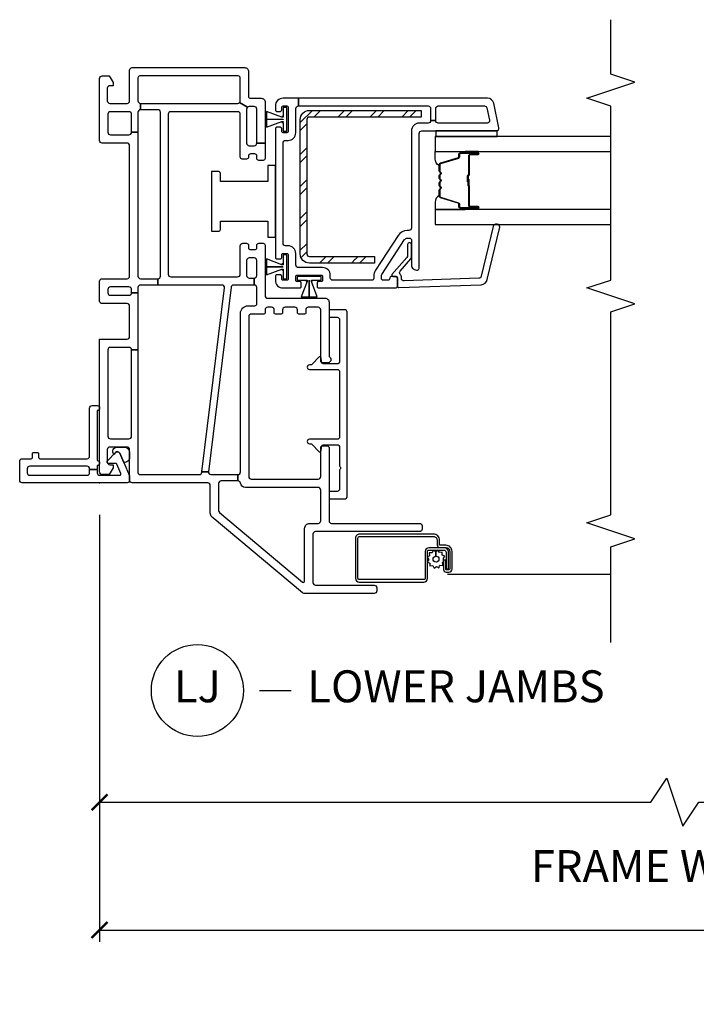
# Model space of a CAD drawing. Units: inches. Extents: x 1 to 200, y 1 to 115.
# Drawn here: x 101 to 107, y 1 to 9 of the extents above; entities that cross this region are included whole.
import ezdxf

# ---------------------------------------------------------------- set-up
doc = ezdxf.new("R2010")
doc.units = ezdxf.units.IN
doc.header["$MEASUREMENT"] = 0
doc.layers.get('Defpoints').update_dxf_attribs({"color": 253})
for name, color, linetype in [('ZP-ANNO-DIMS-DWNLD', 2, 'Continuous'), ('ZP-ANNO-MARK', 9, 'Continuous'), ('ZP-ANNO-TITL', 44, 'Continuous'), ('ZP-SECT-ALUM', 63, 'Continuous'), ('ZP-SECT-GLAS', 153, 'Continuous'), ('ZP-SECT-HDWR', 53, 'Continuous'), ('ZP-SECT-REIN', 14, 'Continuous'), ('ZP-SECT-RNHA', 101, 'Continuous'), ('ZP-SECT-SCRN', 234, 'Screen'), ('ZP-SECT-SEAL', 8, 'Continuous'), ('ZP-SECT-VINL', 130, 'Continuous'), ('ZP-SECT-WSTP', 40, 'Continuous')]:
    doc.layers.add(name, color=color, linetype=linetype)
doc.layers.add('ZP-ANNO-NPLT', color=7, linetype='Continuous', plot=False)
doc.styles.get("Standard").update_dxf_attribs({"font": 'arial.ttf'})
doc.linetypes.add('Screen', pattern='A,0.0625,-0.09375,[133,ltypeshp.shx,S=0.0375,R=0,X=-0.0625,Y=0],-0.0625,0.03125', length=0.25)
doc.dimstyles.new('3 inch Tick', dxfattribs={"dimtxt": 0.25, "dimasz": 0.125, "dimexe": 0.09375, "dimexo": 0.25, "dimgap": 0.0875, "dimtad": 1, "dimdec": 4, "dimzin": 10, "dimdsep": 46, "dimlunit": 5, "dimtxsty": 'Standard', "dimblk1": 'ARCHTICK', "dimblk2": 'ARCHTICK', "dimsah": 1, "dimcen": 0.09, "dimclrd": 256, "dimclre": 256, "dimclrt": 255, "dimadec": 3, "dimazin": 2, "dimtfac": 0.75, "dimtdec": 4, "dimtofl": 0, "dimtmove": 2, "dimatfit": 3, "dimfxl": 1, "dimfrac": 2, "dimtolj": 1, "dimtzin": 0, "dimlwd": -1, "dimlwe": -1, "dimarcsym": 0})
doc.dimstyles.new('Frame Brake Dim Text', dxfattribs={"dimtxt": 0.25, "dimasz": 0.125, "dimexe": 0.09375, "dimexo": 0.25, "dimgap": 0.25, "dimtad": 1, "dimdec": 4, "dimzin": 10, "dimdsep": 46, "dimlunit": 5, "dimtxsty": 'Standard', "dimblk1": 'ARCHTICK', "dimblk2": 'ARCHTICK', "dimsah": 1, "dimcen": 0.09, "dimclrd": 256, "dimclre": 256, "dimclrt": 255, "dimadec": 3, "dimazin": 2, "dimtfac": 0.75, "dimtdec": 4, "dimtofl": 0, "dimtmove": 2, "dimatfit": 3, "dimfxl": 1, "dimfrac": 2, "dimtolj": 1, "dimtzin": 0, "dimlwd": -1, "dimlwe": -1, "dimarcsym": 0})

# ---------------------------------------------------------------- blocks, each defined once
blk = doc.blocks.new('101CS - Vin2023 V250 DH BF (Dual .75  in 3mm IG) V J L Sc')
at = {"layer": 'ZP-SECT-RNHA'}
h = blk.add_hatch(dxfattribs=at)
h.set_pattern_fill('STEEL HATCH 2', color=256, scale=0.5, angle=90, pattern_type=2)
h.set_pattern_definition([(135, (-4.0005, -17.7495), (-0.5, 6e-17), [0.352139, -0.354968]), (135, (-4.0005, -17.9995), (-0.5, 6e-17), [0.705693, -0.001414]), (180, (-4.25, -17.75), (-6e-17, -0.5), [0, -0.5]), (135, (-4.2505, -17.9995), (-0.5, 6e-17), [0.352846, -0.35426]), (135, (-4.0005, -17.812), (-0.5, 6e-17), [0.440528, -0.266579]), (135, (-4.063, -17.9995), (-0.5, 6e-17), [0.617304, -0.089803]), (135, (-4.313, -17.9995), (-0.5, 6e-17), [0.264458, -0.442649]), (135, (-4.0005, -17.562), (-0.5, 6e-17), [0.086974, -0.620133])])
edge = h.paths.add_edge_path()
edge.add_line((2.915, -1.6418), (2.915, -2.515))
edge.add_line((2.915, -2.515), (2.8632, -2.515))
edge.add_line((2.8632, -2.515), (2.8632, -1.6418))
edge.add_arc((2.8432, -1.6418), 0.02, 0, 90)
edge.add_line((2.8432, -1.6218), (1.7918, -1.6218))
edge.add_arc((1.7918, -1.6418), 0.02, 90, 180)
edge.add_line((1.7718, -1.6418), (1.7718, -2.15))
edge.add_line((1.7718, -2.15), (1.72, -2.15))
edge.add_line((1.72, -2.15), (1.72, -1.6418))
edge.add_arc((1.7918, -1.6418), 0.0718, 90, 180, ccw=False)
edge.add_line((1.7918, -1.57), (2.8432, -1.57))
edge.add_arc((2.8432, -1.6418), 0.0718, 0, 90, ccw=False)
at = {"layer": 'ZP-ANNO-NPLT'}
blk.add_point((0, 0), dxfattribs=at)
at = {"layer": 'ZP-SECT-ALUM'}
for points in [[(-0.5073, -2.7095, -0.414214), (-0.5368, -2.739), (-0.6732, -2.739, -0.414214), (-0.6797, -2.7326), (-0.6797, -2.7105, -0.414214), (-0.6782, -2.709), (-0.604, -2.709), (-0.604, -2.6905), (-0.6782, -2.6905, 0.414214), (-0.6982, -2.7105), (-0.6982, -2.7326, 0.414214), (-0.6732, -2.7575), (-0.5368, -2.7575, 0.414214), (-0.4888, -2.7095), (-0.4888, -2.6631, -0.414214), (-0.4846, -2.659), (-0.4493, -2.659, 0.414214), (-0.4013, -2.611), (-0.4013, -2.0345, 0.414214), (-0.4333, -2.0025), (-0.7478, -2.0025, 0.414214), (-0.7763, -2.031), (-0.7763, -2.537, 0.414214), (-0.7478, -2.5655), (-0.5363, -2.5655, -0.414214), (-0.5263, -2.5755), (-0.5263, -2.6948, -0.414214), (-0.5423, -2.7108), (-0.6742, -2.7108), (-0.6742, -2.7293), (-0.5423, -2.7293, 0.414214), (-0.5077, -2.6948), (-0.5078, -2.5752, 0.410876), (-0.5363, -2.547), (-0.7478, -2.547, -0.414214), (-0.7578, -2.537), (-0.7578, -2.031, -0.414214), (-0.7478, -2.021), (-0.4333, -2.021, -0.414214), (-0.4198, -2.0345), (-0.4198, -2.611, -0.414214), (-0.4493, -2.6405), (-0.4846, -2.6405, 0.417559), (-0.5072, -2.6634)], [(2.5718, -2.8975), (2.5718, -2.96, 1), (2.5778, -2.96), (2.5778, -2.822, 0.414214), (2.5708, -2.815), (2.5507, -2.815, -0.329751), (2.5397, -2.8069), (2.4969, -2.667, 0.329751), (2.4902, -2.662), (2.4401, -2.662, 0.198912), (2.4351, -2.6641), (2.43, -2.6693, -0.414214), (2.4165, -2.6693), (2.4114, -2.6641, 0.198912), (2.4064, -2.662), (2.3831, -2.662, 0.198912), (2.3781, -2.6641), (2.373, -2.6693, -0.414214), (2.3595, -2.6693), (2.3544, -2.6641, 0.198912), (2.3494, -2.662), (2.3261, -2.662, 0.198912), (2.3211, -2.6641), (2.316, -2.6693, -0.414214), (2.3025, -2.6693), (2.2974, -2.6641, 0.198912), (2.2924, -2.662), (2.2423, -2.662, 0.329751), (2.2356, -2.667), (2.1928, -2.8069, -0.329751), (2.1818, -2.815), (2.1618, -2.815, 0.414214), (2.1548, -2.822), (2.1548, -2.96, 1), (2.1608, -2.96), (2.1608, -2.8975, -0.414214), (2.1703, -2.888), (2.321, -2.888, 0.341999), (2.322, -2.8873, -0.341999), (2.3269, -2.8835), (2.3763, -2.8835), (2.3763, -2.888), (2.3273, -2.888, 0.327919), (2.3263, -2.8887, -0.327919), (2.321, -2.8925), (2.1703, -2.8925, 0.414214), (2.1653, -2.8975), (2.1653, -2.96, -1), (2.1503, -2.96), (2.1503, -2.822, -0.414214), (2.1618, -2.8105), (2.1818, -2.8105, 0.329751), (2.1885, -2.8056), (2.2313, -2.6657, -0.329751), (2.2423, -2.6575), (2.2924, -2.6575, -0.198912), (2.3005, -2.6609), (2.3057, -2.6661, 0.414214), (2.3128, -2.6661), (2.318, -2.6609, -0.198912), (2.3261, -2.6575), (2.3494, -2.6575, -0.198912), (2.3575, -2.6609), (2.3627, -2.6661, 0.414214), (2.3698, -2.6661), (2.375, -2.6609, -0.198912), (2.3831, -2.6575), (2.4064, -2.6575, -0.198912), (2.4145, -2.6609), (2.4197, -2.6661, 0.414214), (2.4268, -2.6661), (2.432, -2.6609, -0.198912), (2.4401, -2.6575), (2.4902, -2.6575, -0.329751), (2.5012, -2.6657), (2.544, -2.8056, 0.329751), (2.5507, -2.8105), (2.5708, -2.8105, -0.414214), (2.5823, -2.822), (2.5823, -2.96, -1), (2.5673, -2.96), (2.5673, -2.8975, 0.414214), (2.5623, -2.8925), (2.4113, -2.8925, -0.414214), (2.4063, -2.8875), (2.4063, -2.8857, 0.414214), (2.4041, -2.8835), (2.3563, -2.8835), (2.3563, -2.879), (2.4041, -2.879, -0.414214), (2.4108, -2.8857), (2.4108, -2.8875, 0.414214), (2.4113, -2.888), (2.5623, -2.888, -0.414214)]]:
    blk.add_lwpolyline(points, format="xyb", close=True, dxfattribs=at)
at = {"layer": 'ZP-SECT-GLAS', "flags": 128}
for points in [[(2.1395, -4), (2.1395, -2.625), (2.0225, -2.625), (2.0225, -4)], [(2.71, -4), (2.71, -2.625), (2.593, -2.625), (2.593, -4)]]:
    blk.add_lwpolyline(points, dxfattribs=at)
at = {"layer": 'ZP-SECT-HDWR'}
blk.add_lwpolyline([(1.9691, -0.875), (1.9691, -0.93, 0.414214), (1.9841, -0.945), (2.0486, -0.945), (2.0486, -1.315), (1.9216, -1.315), (1.9216, -1.375), (2.4846, -1.375), (2.4846, -1.315), (2.3576, -1.315), (2.3576, -0.945), (2.4221, -0.945, 0.414214), (2.4371, -0.93), (2.4371, -0.875)], format="xyb", close=True, dxfattribs=at)
at = {"layer": 'ZP-SECT-REIN'}
blk.add_lwpolyline([(2.915, -1.6418), (2.915, -2.515), (2.8632, -2.515), (2.8632, -1.6418, 0.414214), (2.8432, -1.6218), (1.7918, -1.6218, 0.414214), (1.7718, -1.6418), (1.7718, -2.15), (1.72, -2.15), (1.72, -1.6418, -0.414214), (1.7918, -1.57), (2.8432, -1.57, -0.414214)], format="xyb", close=True, dxfattribs=at)
at = {"layer": 'ZP-SECT-SCRN'}
blk.add_line((-0.7156, -2.721), (-0.7156, -4), dxfattribs=at)
at = {"layer": 'ZP-SECT-SEAL'}
for points in [[(2.2313, -2.6657, -0.329751), (2.2423, -2.6575), (2.2485, -2.6575, 0.300665), (2.1968, -2.625), (2.1395, -2.625), (2.1395, -2.8597), (2.1503, -2.8597), (2.1503, -2.822, -0.414214), (2.1618, -2.8105), (2.1818, -2.8105, 0.329751), (2.1885, -2.8056)], [(2.5012, -2.6657, 0.329751), (2.4902, -2.6575), (2.484, -2.6575, -0.300665), (2.5357, -2.625), (2.593, -2.625), (2.593, -2.8597), (2.5823, -2.8597), (2.5823, -2.822, 0.414214), (2.5708, -2.8105), (2.5507, -2.8105, -0.329751), (2.544, -2.8056)], [(2.1395, -2.8597), (2.1503, -2.8597), (2.1503, -2.96, 0.120168), (2.1511, -2.9635), (2.1395, -2.9635)], [(2.593, -2.8597), (2.5823, -2.8597), (2.5823, -2.96, -0.120168), (2.5814, -2.9635), (2.593, -2.9635)]]:
    blk.add_lwpolyline(points, format="xyb", close=True, dxfattribs=at)
at = {"layer": 'ZP-SECT-VINL'}
for points in [[(1.125, 0), (1.125, -0.215, 0.414214), (1.145, -0.235), (1.383, -0.235, 0.414214), (1.403, -0.215), (1.403, -0.02, -0.414214), (1.423, 0), (1.578, 0, -0.414214), (1.598, -0.02), (1.598, -0.215, 0.414214), (1.618, -0.235), (2.639, -0.235, 0.414214), (2.659, -0.215), (2.659, -0.02, -0.414214), (2.679, 0), (3.165, 0, -0.414214), (3.185, -0.02), (3.185, -0.075), (3.133, -0.105), (3.108, -0.105), (3.108, -0.08, 0.414214), (3.088, -0.06), (2.99, -0.06, 0.414214), (2.97, -0.08), (2.97, -0.215, 0.414214), (2.99, -0.235), (3.23, -0.235, -0.414214), (3.25, -0.255), (3.25, -1.135, -0.414214), (3.22, -1.165), (3.025, -1.165, 0.414214), (3.01, -1.18), (3.01, -1.265, -0.414214), (2.98, -1.295), (2.659, -1.295), (2.659, -1.23), (2.925, -1.23, 0.414214), (2.945, -1.21), (2.945, -1.17, 0.198912), (2.9391, -1.1559), (2.9759, -1.0941, 0.198912), (2.99, -1.1), (3.17, -1.1, 0.414214), (3.185, -1.085), (3.185, -0.315, 0.414214), (3.17, -0.3), (2.99, -0.3, 0.414214), (2.97, -0.32), (2.92, -0.32, 0.414214), (2.9, -0.3), (2.744, -0.3), (2.744, -0.25), (2.885, -0.25, 0.414214), (2.905, -0.23), (2.905, -0.085, 0.414214), (2.885, -0.065), (2.744, -0.065, 0.414214), (2.724, -0.085), (2.724, -0.23, 0.414214), (2.744, -0.25), (2.744, -0.3), (1.618, -0.3, 0.414214), (1.598, -0.32), (1.598, -0.456), (1.548, -0.456), (1.548, -0.32, 0.414214), (1.528, -0.3), (1.488, -0.3), (1.488, -0.25), (1.513, -0.25, 0.414214), (1.533, -0.23), (1.533, -0.085, 0.414214), (1.513, -0.065), (1.488, -0.065, 0.414214), (1.468, -0.085), (1.468, -0.23, 0.414214), (1.488, -0.25), (1.488, -0.3), (1.04, -0.3), (1.04, -0.25, 0.414214), (1.06, -0.23), (1.06, -0.085, 0.414214), (1.04, -0.065), (0.365, -0.065, 0.414214), (0.345, -0.085), (0.345, -0.23, 0.414214), (0.365, -0.25), (1.04, -0.25), (1.04, -0.3), (0.08, -0.3, 0.414214), (0.065, -0.315), (0.065, -0.7803, 0.378866), (0.0826, -0.8002), (0.0874, -0.8008), (0.0874, -0.8511, 0.450467), (0.065, -0.871), (0.065, -1.082), (0.015, -1.0822), (0.015, -0.951, 0.414214), (-0.005, -0.931), (-0.2164, -0.931, 0.221695), (-0.2317, -0.9381), (-0.7766, -1.5876, 0.63707), (-0.769, -1.604), (-0.356, -1.604, -0.414214), (-0.317, -1.643), (-0.317, -1.71, 0.414214), (-0.297, -1.73), (-0.056, -1.73, 0.414214), (-0.036, -1.71), (-0.036, -1.1406, -0.374915), (-0.0023, -1.102, 0.374915), (0.015, -1.0822), (0.065, -1.082, 0.414214), (0.085, -1.102), (1.326, -1.102, -0.414214), (1.386, -1.162), (1.386, -1.215, 0.414214), (1.401, -1.23), (1.528, -1.23, 0.414214), (1.548, -1.21), (1.603, -1.21, 0.414214), (1.623, -1.23), (1.74, -1.23, 0.414214), (1.76, -1.21), (1.76, -1.17, 0.414214), (1.74, -1.15), (1.623, -1.15, 0.414214), (1.603, -1.17), (1.603, -1.21), (1.548, -1.21), (1.548, -1.0482, 0.378866), (1.5304, -1.0283), (0.0874, -0.8511), (0.0874, -0.8008), (1.5256, -0.9773, 0.450467), (1.548, -0.9575), (1.548, -0.456), (1.598, -0.456, 0.414214), (1.618, -0.476), (2.9, -0.476, 0.414214), (2.92, -0.456), (2.92, -0.32), (2.97, -0.32), (2.97, -1.08, 0.198912), (2.9759, -1.0941), (2.9391, -1.1559, 0.198912), (2.925, -1.15), (2.659, -1.15, 0.414214), (2.639, -1.17), (2.639, -1.21, 0.414214), (2.659, -1.23), (2.659, -1.295), (2.539, -1.295, -0.414214), (2.524, -1.28), (2.524, -1.245, -0.414214), (2.539, -1.23), (2.559, -1.23, 0.414214), (2.574, -1.215), (2.574, -1.18, 0.414214), (2.559, -1.165), (2.5486, -1.165, -0.414214), (2.5336, -1.15), (2.5336, -1.115, -0.414214), (2.5486, -1.1), (2.885, -1.1, 0.414214), (2.905, -1.08), (2.905, -0.557, 0.414214), (2.885, -0.537), (1.633, -0.537, 0.414214), (1.613, -0.557), (1.613, -1.08, 0.414214), (1.633, -1.1), (1.855, -1.1, -0.414214), (1.875, -1.12), (1.875, -1.15, -0.414214), (1.86, -1.165), (1.84, -1.165, 0.414214), (1.825, -1.18), (1.825, -1.215, 0.414214), (1.84, -1.23), (1.86, -1.23, -0.414214), (1.875, -1.245), (1.875, -1.28, -0.414214), (1.86, -1.295), (1.465, -1.295, 0.414214), (1.445, -1.315), (1.445, -1.765, -0.414214), (1.415, -1.795), (0.9952, -1.795, 0.227735), (0.9835, -1.8006, -0.708812), (0.939, -1.785), (0.939, -1.745, -0.414214), (0.954, -1.73), (1.354, -1.73, 0.414214), (1.374, -1.71), (1.374, -1.633, 0.414214), (1.354, -1.613), (1.331, -1.613, -0.414214), (1.321, -1.603), (1.321, -1.558, -0.414214), (1.331, -1.548), (1.354, -1.548, 0.414214), (1.374, -1.528), (1.374, -1.451, 0.414214), (1.354, -1.431), (1.331, -1.431, -0.414214), (1.321, -1.421), (1.321, -1.376, -0.414214), (1.331, -1.366), (1.354, -1.366, 0.414214), (1.374, -1.346), (1.374, -1.315, 0.414214), (1.354, -1.295), (1.331, -1.295, -0.414214), (1.321, -1.285), (1.321, -1.187, 0.414214), (1.301, -1.167), (0.049, -1.167, 0.414214), (0.029, -1.187), (0.029, -1.71, 0.414214), (0.049, -1.73), (0.275, -1.73, -0.414214), (0.29, -1.745), (0.29, -1.78, -0.414214), (0.275, -1.795), (-0.297, -1.795, 0.414214), (-0.317, -1.815), (-0.317, -2.503, -0.414214), (-0.337, -2.523), (-0.362, -2.523, -0.414214), (-0.382, -2.503), (-0.382, -1.689, 0.414214), (-0.402, -1.669), (-0.781, -1.669, 0.414214), (-0.801, -1.689), (-0.801, -2.149, -0.414214), (-0.821, -2.169), (-0.846, -2.169, -0.414214), (-0.866, -2.149), (-0.866, -1.6002, -0.176327), (-0.8613, -1.5874), (-0.2677, -0.8799, -0.221695), (-0.2378, -0.866), (-0.02, -0.866, 0.414214), (0, -0.846), (0, -0.255, -0.414214), (0.02, -0.235), (0.26, -0.235, 0.414214), (0.28, -0.215), (0.28, -0.08, 0.414214), (0.26, -0.06), (0.162, -0.06, 0.414214), (0.142, -0.08), (0.142, -0.105), (0.117, -0.105), (0.065, -0.075), (0.065, -0.02, -0.414214), (0.085, 0), (1.125, 0)], [(2.735, -2.5, -0.414214), (2.755, -2.52), (2.755, -3.105, 0.476976), (2.7792, -3.1246), (2.9704, -3.0839, 0.354119), (3.01, -3.035), (3.01, -1.555), (2.95, -1.555), (2.95, -2.57, -0.414214), (2.93, -2.59), (2.835, -2.59), (2.835, -2.63), (2.93, -2.63, -0.414214), (2.95, -2.65), (2.95, -3.0107, -0.354119), (2.9342, -3.0303), (2.8392, -3.0505, -0.476976), (2.815, -3.0309), (2.815, -2.65, -0.414214), (2.835, -2.63), (2.835, -2.59, -0.414214), (2.815, -2.57), (2.815, -2.5, 0.414214), (2.755, -2.44), (1.995, -2.44, -0.414214), (1.975, -2.42), (1.975, -2.4069, 0.253968), (1.9363, -2.3356), (1.6639, -2.1587, 0.144993), (1.6176, -2.145), (1.6, -2.145, -0.414214), (1.585, -2.13), (1.585, -1.825, -0.414214), (1.605, -1.805), (1.625, -1.805, 0.414214), (1.685, -1.745), (1.685, -1.555, -0.414214), (1.705, -1.535), (1.795, -1.535, 0.414214), (1.855, -1.475), (1.855, -1.455, -0.414214), (1.875, -1.435), (2.66, -1.435, -0.414214), (2.68, -1.455), (2.68, -1.475, 0.414214), (2.74, -1.535), (2.93, -1.535, -0.414214), (2.95, -1.555), (3.01, -1.555), (3.01, -1.435, 0.414214), (2.95, -1.375), (2.9175, -1.375, 0.414214), (2.9075, -1.385), (2.9075, -1.415, 0.414214), (2.9175, -1.425), (2.94, -1.425, -0.414214), (2.95, -1.435), (2.95, -1.465, -0.459034), (2.9385, -1.4749), (2.8685, -1.4749), (2.8617, -1.4749), (2.8455, -1.4749), (2.8445, -1.4749), (2.7865, -1.4749), (2.7515, -1.4749, -0.459034), (2.74, -1.465), (2.74, -1.435, -0.414214), (2.75, -1.425), (2.7725, -1.425, 0.414214), (2.7825, -1.415), (2.7825, -1.385, 0.414214), (2.7725, -1.375), (1.7625, -1.375, 0.414214), (1.7525, -1.385), (1.7525, -1.415, 0.414214), (1.7625, -1.425), (1.785, -1.425, -0.414214), (1.795, -1.435), (1.795, -1.465, -0.459028), (1.7835, -1.4749), (1.7135, -1.4749), (1.7067, -1.4749), (1.6905, -1.4749), (1.6895, -1.4749), (1.6315, -1.4749), (1.5965, -1.4749, -0.459028), (1.585, -1.465), (1.585, -1.435, -0.414214), (1.595, -1.425), (1.6175, -1.425, 0.414214), (1.6275, -1.415), (1.6275, -1.385, 0.414214), (1.6175, -1.375), (1.585, -1.375, 0.414214), (1.525, -1.435), (1.525, -1.5675, 0.414214), (1.535, -1.5775), (1.565, -1.5775, 0.414214), (1.575, -1.5675), (1.575, -1.545, -0.414214), (1.585, -1.535), (1.615, -1.535, -0.459034), (1.6249, -1.5465), (1.6249, -1.6165), (1.6249, -1.6233), (1.6249, -1.6395), (1.6249, -1.6405), (1.6249, -1.6985), (1.6249, -1.7335, -0.459034), (1.615, -1.745), (1.585, -1.745, -0.414214), (1.575, -1.735), (1.575, -1.7125, 0.414214), (1.565, -1.7025), (1.535, -1.7025, 0.414214), (1.525, -1.7125), (1.525, -2.315, 0.414214), (1.54, -2.33), (1.6, -2.33, 0.414214), (1.615, -2.315), (1.615, -2.285, 0.414214), (1.6, -2.27, -0.414214), (1.585, -2.255), (1.585, -2.22, -0.414214), (1.6, -2.205), (1.6176, -2.205, -0.144993), (1.6312, -2.209), (1.9036, -2.3859, -0.253968), (1.915, -2.4069), (1.915, -2.425, -0.414214), (1.9, -2.44), (1.705, -2.44, 0.474498), (1.6658, -2.488, 0.356394), (1.6805, -2.5)], [(1.335, -1.937, 0.414214), (1.355, -1.917), (1.355, -1.805, 0.414214), (1.345, -1.795), (1.306, -1.795, 0.414214), (1.296, -1.805), (1.296, -1.858, -0.414214), (1.276, -1.878), (0.951, -1.878, -0.414214), (0.931, -1.858), (0.931, -1.748, -0.406373), (0.9407, -1.738), (0.986, -1.73), (0.986, -1.718), (0.9261, -1.6603, -0.203907), (0.923, -1.6531), (0.923, -1.6415, 1), (0.888, -1.6415), (0.888, -1.858, -0.414214), (0.868, -1.878), (0.361, -1.878, -0.414214), (0.341, -1.858), (0.341, -1.6415, 1), (0.306, -1.6415), (0.306, -1.6531, -0.203907), (0.3029, -1.6603), (0.243, -1.718), (0.243, -1.73), (0.2883, -1.738, -0.406373), (0.298, -1.748), (0.298, -1.858, -0.414214), (0.278, -1.878), (0.132, -1.878, 0.236068), (0.124, -1.882, -0.5), (0.108, -1.882, 0.236068), (0.1, -1.878), (-0.047, -1.878, -0.414214), (-0.067, -1.858), (-0.067, -1.805, 0.414214), (-0.077, -1.795), (-0.116, -1.795, 0.414214), (-0.126, -1.805), (-0.126, -1.917, 0.414214), (-0.106, -1.937)], [(1.538, -2.33, 0.424475), (1.528, -2.3403), (1.5505, -2.9851, 0.354119), (1.5918, -3.0326), (2.0007, -3.1301, 0.476976), (2.0242, -3.1097), (2.0238, -3.0985, 0.354119), (2.0073, -3.0795), (1.6174, -2.9853, -0.354119), (1.6009, -2.9663), (1.5805, -2.3822, -0.424475), (1.6005, -2.3615), (1.6053, -2.3615, 0.177804), (1.6319, -2.3518, -0.372037), (1.658, -2.352), (1.7525, -2.435, 0.182182), (1.7657, -2.44), (1.8645, -2.44, 1), (1.8645, -2.409), (1.7774, -2.409, -0.182182), (1.7642, -2.404), (1.6316, -2.2875, 0.645074), (1.615, -2.295), (1.615, -2.32, -0.414214), (1.605, -2.33)]]:
    blk.add_lwpolyline(points, format="xyb", close=True, dxfattribs=at)
at = {"layer": 'ZP-SECT-WSTP'}
for points in [[(1.7835, -1.465), (1.7835, -1.435), (1.7135, -1.435), (1.7135, -1.425), (1.7105, -1.425), (1.7105, -1.435), (1.7065, -1.435), (1.7065, -1.426), (1.7521, -1.305), (1.6905, -1.305), (1.6905, -1.295), (1.6905, -1.435), (1.6895, -1.435), (1.6895, -1.305), (1.6895, -1.295), (1.6895, -1.305), (1.6279, -1.305), (1.6735, -1.426), (1.6735, -1.435), (1.6695, -1.435), (1.6695, -1.425), (1.6665, -1.425), (1.6665, -1.435), (1.5965, -1.435), (1.5965, -1.465)], [(2.9385, -1.465), (2.9385, -1.435), (2.8685, -1.435), (2.8685, -1.425), (2.8655, -1.425), (2.8655, -1.435), (2.8615, -1.435), (2.8615, -1.426), (2.9071, -1.305), (2.8455, -1.305), (2.8455, -1.295), (2.8455, -1.435), (2.8445, -1.435), (2.8445, -1.305), (2.8445, -1.295), (2.8445, -1.305), (2.7829, -1.305), (2.8285, -1.426), (2.8285, -1.435), (2.8245, -1.435), (2.8245, -1.425), (2.8215, -1.425), (2.8215, -1.435), (2.7515, -1.435), (2.7515, -1.465)], [(1.615, -1.5465), (1.585, -1.5465), (1.585, -1.6165), (1.575, -1.6165), (1.575, -1.6195), (1.585, -1.6195), (1.585, -1.6235), (1.576, -1.6235), (1.455, -1.5779), (1.455, -1.6395), (1.445, -1.6395), (1.585, -1.6395), (1.585, -1.6405), (1.455, -1.6405), (1.445, -1.6405), (1.455, -1.6405), (1.455, -1.7021), (1.576, -1.6565), (1.585, -1.6565), (1.585, -1.6605), (1.575, -1.6605), (1.575, -1.6635), (1.585, -1.6635), (1.585, -1.7335), (1.615, -1.7335)], [(2.755, -2.63), (2.71, -2.63), (2.71, -3.11), (2.755, -3.11)]]:
    blk.add_lwpolyline(points, close=True, dxfattribs=at)
blk.add_lwpolyline([(-0.5997, -2.575), (-0.6147, -2.5655), (-0.6201, -2.5655), (-0.6277, -2.5839), (-0.6506, -2.583), (-0.6476, -2.6057), (-0.6679, -2.6163), (-0.6539, -2.6344), (-0.6662, -2.6538), (-0.645, -2.6625), (-0.6459, -2.6843), (-0.638, -2.6843), (-0.6232, -2.6824), (-0.6153, -2.6905), (-0.604, -2.6905), (-0.604, -2.696), (-0.5945, -2.6887), (-0.5751, -2.7009), (-0.5664, -2.6798), (-0.5435, -2.6807), (-0.5465, -2.658), (-0.5263, -2.6474), (-0.5402, -2.6292), (-0.5741, -2.6308, -0.42767), (-0.5971, -2.6548, -1), (-0.5971, -2.6088, -0.400884), (-0.5741, -2.6308), (-0.5402, -2.6292), (-0.528, -2.6099), (-0.5491, -2.6012), (-0.5482, -2.5783), (-0.5709, -2.5813), (-0.5792, -2.5655), (-0.5873, -2.5655)], format="xyb", close=True, dxfattribs=at)
blk = doc.blocks.new('WIA- V984889 5-8 Flange')
at = {"layer": 'ZP-ANNO-NPLT'}
blk.add_point((0, 0), dxfattribs=at)
at = {"layer": 'ZP-SECT-VINL'}
blk.add_lwpolyline([(0.605, 0.02, -0.975448), (0.565, 0.019), (0.175, 0.019, -0.95119), (0.135, 0.019), (0.105, 0.019), (0.105, 0.078), (0.11, 0.078, 0.414214), (0.13, 0.098), (0.13, 0.546, 0.414214), (0.11, 0.566), (0.079, 0.566, 0.414214), (0.059, 0.546), (0.059, 0.098, 0.414214), (0.079, 0.078), (0.105, 0.078), (0.105, 0.019), (0.079, 0.019, 0.414214), (0.059, -0.001), (0.059, -0.1566, 0.538445), (0.0729, -0.1658), (0.1459, -0.1345, 0.300014), (0.152, -0.1253), (0.152, -0.07, -0.479169), (0.1641, -0.0602, -0.249371), (0.1732, -0.0628), (0.238, -0.1245, -0.538445), (0.2321, -0.1574), (0.1586, -0.1889), (0.0548, -0.2334, -0.101576), (0.0469, -0.235), (0.02, -0.235, -0.414214), (0, -0.215), (0, 0.605, -0.414214), (0.02, 0.625), (0.169, 0.625, -0.414214), (0.189, 0.605), (0.189, 0.535, 0.414214), (0.199, 0.525), (0.2275, 0.525, -0.414214), (0.2375, 0.515), (0.2375, 0.487, -0.414214), (0.2275, 0.477), (0.199, 0.477, 0.414214), (0.189, 0.467), (0.189, 0.098, 0.414214), (0.209, 0.078), (0.585, 0.078, -0.414214), (0.605, 0.058)], format="xyb", close=True, dxfattribs=at)
at = {"layer": 'ZP-SECT-WSTP'}
blk.add_lwpolyline([(0.28, -0.1941, -0.378979), (0.2362, -0.235), (0.1981, -0.235, -0.41853), (0.1586, -0.1889), (0.2321, -0.1574, 0.538445), (0.238, -0.1245), (0.2229, -0.1101, -0.623679), (0.28, -0.1373)], format="xyb", close=True, dxfattribs=at)
blk = doc.blocks.new('_ArchTick')
at = {"color": 0, "linetype": 'ByBlock', "const_width": 0.15}
blk.add_lwpolyline([(-0.5, -0.5), (0.5, 0.5)], dxfattribs=at)
blk = doc.blocks.new('*D443')
at = {"layer": 'Defpoints', "color": 0, "transparency": 16777216}
for p in [(102, 5), (111, 3.125), (111, 2.5)]:
    blk.add_point(p, dxfattribs=at)
at = {"layer": 'ZP-ANNO-DIMS-DWNLD', "transparency": 16777216}
for p, q in [((102, 4.75), (102, 2.40625)), ((111, 2.875), (111, 2.40625)), ((106.3125, 2.5), (106.4375, 2.6875)), ((106.4375, 2.6875), (106.5625, 2.3125)), ((102, 2.5), (106.3125, 2.5)), ((106.5625, 2.3125), (106.6875, 2.5)), ((106.6875, 2.5), (111, 2.5))]:
    blk.add_line(p, q, dxfattribs=at)
at = {"layer": 'ZP-ANNO-DIMS-DWNLD', "transparency": 16777216, "xscale": 0.125, "yscale": 0.125, "zscale": 0.125, "rotation": 180}
blk.add_blockref('_ArchTick', (102, 2.5), dxfattribs=at)
at = {"layer": 'ZP-ANNO-DIMS-DWNLD', "transparency": 16777216, "xscale": 0.125, "yscale": 0.125, "zscale": 0.125}
blk.add_blockref('_ArchTick', (111, 2.5), dxfattribs=at)
at = {"layer": 'ZP-ANNO-DIMS-DWNLD', "color": 255, "transparency": 16777216, "insert": (106.5, 2), "char_height": 0.25, "attachment_point": 5}
blk.add_mtext('\\A1;FRAME WIDTH', dxfattribs=at)
blk = doc.blocks.new('*D446')
at = {"layer": 'Defpoints', "color": 0, "transparency": 16777216}
for p in [(102, 5), (130.5, 5), (102, 1.5)]:
    blk.add_point(p, dxfattribs=at)
at = {"layer": 'ZP-ANNO-DIMS-DWNLD', "transparency": 16777216}
for p, q in [((102, 4.75), (102, 1.4062)), ((130.5, 4.75), (130.5, 1.4062)), ((102, 1.5), (114.0875, 1.5)), ((130.5, 1.5), (117.9125, 1.5))]:
    blk.add_line(p, q, dxfattribs=at)
at = {"layer": 'ZP-ANNO-DIMS-DWNLD', "transparency": 16777216, "xscale": 0.125, "yscale": 0.125, "zscale": 0.125, "rotation": 180}
blk.add_blockref('_ArchTick', (102, 1.5), dxfattribs=at)
at = {"layer": 'ZP-ANNO-DIMS-DWNLD', "transparency": 16777216, "xscale": 0.125, "yscale": 0.125, "zscale": 0.125}
blk.add_blockref('_ArchTick', (130.5, 1.5), dxfattribs=at)
at = {"layer": 'ZP-ANNO-DIMS-DWNLD', "color": 255, "transparency": 16777216, "insert": (116, 1.5), "char_height": 0.25, "attachment_point": 5}
blk.add_mtext('\\A1;TOTAL FRAME WIDTH', dxfattribs=at)
blk = doc.blocks.new('109DCN - Cut Name Jamb Lower (LJ)')
at = {"layer": 'ZP-ANNO-NPLT'}
blk.add_point((0, 0), dxfattribs=at)
at = {"layer": 'ZP-ANNO-TITL'}
blk.add_lwpolyline([(-0.25, 0), (-0.1875, 0)], dxfattribs=at)
blk.add_circle((-0.37125, 0), 0.09, dxfattribs=at)
at = {"layer": 'ZP-ANNO-TITL', "char_height": 0.0625}
for s, insert, width, attachment_point in [('LJ', (-0.37125, 0), 0.1375, 5), ('LOWER JAMBS', (-0.15625, 0), 1.125, 4)]:
    blk.add_mtext(s, dxfattribs=dict(at, insert=insert, width=width, attachment_point=attachment_point))

msp = doc.modelspace()

# ---------------------------------------------------------------- linework, layer by layer
at = {"layer": 'ZP-ANNO-MARK', "flags": 128}
msp.add_lwpolyline([(106, 3.75), (106, 4.5), (106.1875, 4.5625), (105.8125, 4.6875), (106, 4.75), (106, 6.3375), (106.1875, 6.4), (105.8125, 6.525), (106, 6.5875), (106, 7.9475), (105.8125, 8.01), (106.1875, 8.135), (106, 8.1975), (106, 8.625)], dxfattribs=at)

# ---------------------------------------------------------------- block references
at = {"rotation": 90}
for name in ['101CS - Vin2023 V250 DH BF (Dual .75  in 3mm IG) V J L Sc', 'WIA- V984889 5-8 Flange']:
    msp.add_blockref(name, (102, 5), dxfattribs=at)
at = {"xscale": 4, "yscale": 4, "zscale": 4}
msp.add_blockref('109DCN - Cut Name Jamb Lower (LJ)', (104.25, 3.375), dxfattribs=at)

# ---------------------------------------------------------------- dimensions: what is measured, and where the dimension line sits
at = {"layer": 'ZP-ANNO-DIMS-DWNLD'}
dim = msp.add_linear_dim(base=(111, 2.5), p1=(102, 5), p2=(111, 3.125), text='FRAME WIDTH', dimstyle='Frame Brake Dim Text', override={"dimscale": 1, "dimlfac": 1, "dimpost": '"\\X'}, dxfattribs=at)
dim.commit()
dim.dimension.update_dxf_attribs({"geometry": '*D443', "text_midpoint": (106.5, 2), "dimtype": 160})
dim = msp.add_linear_dim(base=(102, 1.5), p1=(130.5, 5), p2=(102, 5), angle=180, text='TOTAL FRAME WIDTH', dimstyle='3 inch Tick', override={"dimscale": 1, "dimlfac": 1, "dimpost": '"\\X'}, dxfattribs=at)
dim.commit()
dim.dimension.update_dxf_attribs({"geometry": '*D446', "text_midpoint": (116, 1.5), "dimtype": 160})

doc.saveas('drawing.dxf')
